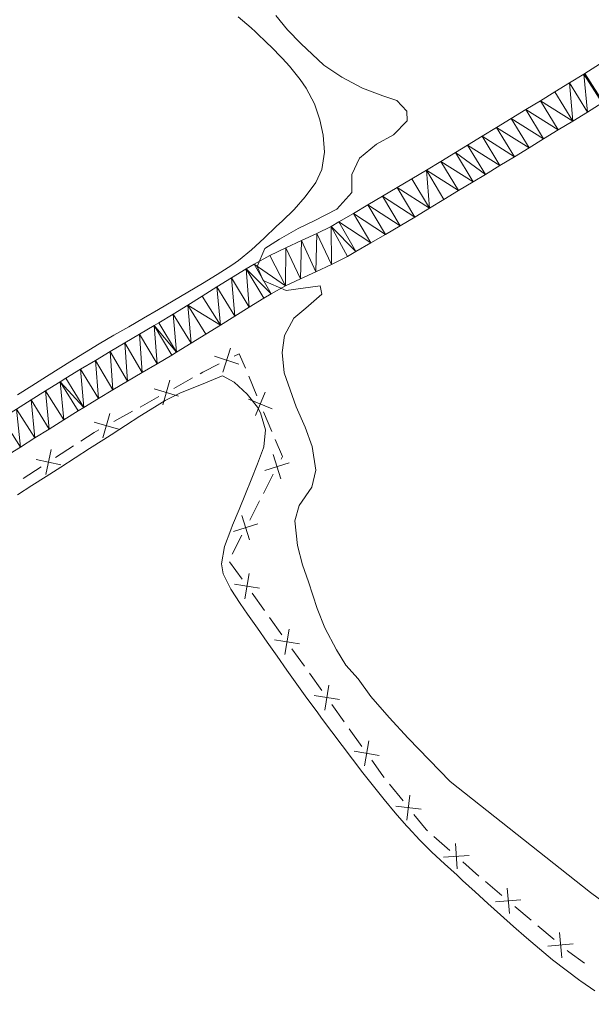
# Model space of a CAD drawing. Units: metres. Extents: x 641166 to 645682, y 711173 to 714235.
# Drawn here: x 642702 to 642769, y 713297 to 713412 of the extents above; entities that cross this region are included whole.
import ezdxf

# ---------------------------------------------------------------- set-up
doc = ezdxf.new("R2010")
doc.units = ezdxf.units.M
doc.header["$MEASUREMENT"] = 0
for name, color, linetype, lineweight in [('Carátula', 7, 'Continuous', 5), ('Edificios construcciones cerramientos', 7, 'Continuous', 5), ('Elementos auxiliares', 7, 'Continuous', 5), ('Entidades rústicas y varios', 7, 'Continuous', 5), ('Relieve y altimetría', 7, 'Continuous', 5), ('Viales y ferrocarril', 7, 'Continuous', 5)]:
    doc.layers.add(name, color=color, linetype=linetype, lineweight=lineweight)

msp = doc.modelspace()

# ---------------------------------------------------------------- linework, layer by layer
at = {"layer": 'Carátula', "color": 7, "linetype": 'Continuous', "lineweight": 5}
msp.add_3dface([(641227.54, 711173.0900000001), (645681.5800000001, 711265.1699999999), (645620.19, 714234.55), (641166.1499999999, 714142.46)], dxfattribs=at)
at = {"layer": 'Edificios construcciones cerramientos', "color": 250, "linetype": 'Continuous', "lineweight": 5}
for p, q in [((642728.905960012, 713370.0289562414, 412.5780563489693), (642729.8746987982, 713367.7243574224, 412.5588353413042)), ((642720.1602035128, 713368.6156788343, 412.5947463477463), (642722.3467245472, 713369.8275478038, 412.5723998277409)), ((642716.2244656507, 713366.4343146889, 412.6349700837559), (642718.4109866852, 713367.6461836584, 412.6126235637506)), ((642713.1633362027, 713364.7376981315, 412.6662552117635), (642715.3498572372, 713365.949567101, 412.6439086917581)), ((642730.6496898273, 713365.8806783671, 412.5434585351722), (642731.6184286138, 713363.5760795481, 412.5242375275071)), ((642706.3516153237, 713360.5506374803, 412.6471258777156), (642708.4515152241, 713361.9071101323, 412.6671846230315)), ((642702.5717955031, 713358.1089867067, 412.6110201361469), (642704.6716954033, 713359.4654593586, 412.6310788814628)), ((642731.7662592472, 713358.5825519229, 412.5222981306496), (642730.6227757048, 713356.3595176239, 412.5460445939897)), ((642730.1653822879, 713355.4703039043, 412.5555431793257), (642729.0218987456, 713353.2472696055, 412.5792896426658)), ((642728.1071119118, 713351.4688421662, 412.5982868133378), (642726.9636283694, 713349.2458078673, 412.6220332766779)), ((642726.6739977463, 713348.3689854422, 412.6329114346201), (642728.131122485, 713346.3380372443, 412.6780436167925)), ((642729.296822276, 713344.7132786862, 412.7141493625304), (642730.7539470147, 713342.6823304882, 412.7592815447028)), ((642731.33679691, 713341.869951209, 412.7773344175718), (642732.7939216488, 713339.8390030114, 412.8224665997441)), ((642733.9596214397, 713338.214244453, 412.858572345482), (642735.4167461784, 713336.1832962551, 412.9037045276544)), ((642735.9991465404, 713335.3704657259, 412.911270882258), (642737.4545456902, 713333.337785349, 412.9161493151629)), ((642738.6188650106, 713331.7116410474, 412.9200520614869), (642740.0742641604, 713329.6789606705, 412.9249304943918)), ((642740.6564238204, 713328.8658885197, 412.9268818675537), (642742.1118229704, 713326.8332081428, 412.9317603004587)), ((642745.3697543722, 713322.4038702969, 412.9304979678567), (642746.9348479738, 713320.4544764841, 412.9119027963512)), ((642750.5304432914, 713316.3117020733, 412.8740976123724), (642752.4101631569, 713314.6635198251, 412.8619114219961)), ((642756.5582921642, 713311.0523245884, 412.84), (642758.4697209818, 713309.4409773645, 412.84)), ((642759.9988640358, 713308.1518995853, 412.84), (642761.9102928534, 713306.5405523614, 412.84)), ((642762.6748643804, 713305.8960134718, 412.84), (642764.5862931979, 713304.2846662481, 412.84))]:
    msp.add_line(p, q, dxfattribs=at)
at = {"layer": 'Edificios construcciones cerramientos', "color": 250, "linetype": 'Continuous', "lineweight": 5, "flags": 128}
for points, elevation in [([(642724.9210382344, 713372.3704176506), (642727.7454653189, 713371.4524788479)], 412.5861651957138), ([(642726.7922211781, 713373.3236617914), (642725.8742823757, 713370.4992347071)], 412.5861651957138), ([(642719.6947579279, 713369.5568316069), (642718.8760174846, 713366.7020699554)], 412.6036849557485), ([(642717.8580068806, 713368.5388210027), (642720.7127685321, 713367.7200805596)], 412.6036849557485), ([(642730.821822688, 713368.177726336), (642729.6996670938, 713365.4280414772)], 412.5511469382382), ([(642731.6355873202, 713366.2418061094), (642728.8859024614, 713367.3639617038)], 412.5511469382382), ([(642712.6978906179, 713365.6788509043), (642711.8791501746, 713362.8240892526)], 412.6751938197656), ([(642710.8611395706, 713364.6608403001), (642713.7159012221, 713363.8420998568)], 412.6751938197656), ([(642705.8237977049, 713361.4582805447), (642705.1992987145, 713358.5548341428)], 412.6391023795892), ([(642732.676433614, 713358.0591101747), (642731.7695700678, 713360.8871127397)], 412.5127995453136), ([(642704.0598250087, 713360.318806839), (642706.9632714109, 713359.6943078486)], 412.6391023795892), ([(642733.6370031233, 713359.9265432307), (642730.8090005582, 713359.0196796842)], 412.5127995453136), ([(642729.9778557878, 713352.812833474), (642727.1498532225, 713351.9059699276)], 412.5887882280018), ([(642729.0172862785, 713350.945400418), (642728.1104227321, 713353.7734029831)], 412.5887882280018), ([(642728.9535229874, 713346.9909216554), (642728.4714327173, 713344.0604628224)], 412.6960964896614), ([(642730.1777072686, 713345.2846471039), (642727.2472484361, 713345.7667373738)], 412.6960964896614), ([(642733.6163221512, 713340.4918874223), (642733.1342318812, 713337.5614285893)], 412.840519472613), ([(642734.8405064326, 713338.7856128707), (642731.9100475998, 713339.2677031409)], 412.840519472613), ([(642738.277669433, 713333.9897451042), (642737.792752279, 713331.059752723)], 412.9181006883249), ([(642739.5002070467, 713332.2822903367), (642736.5702146655, 713332.7672074907)], 412.9181006883249), ([(642742.9349467133, 713327.4851678982), (642742.4500295592, 713324.5551755168)], 412.9337116736206), ([(642744.1574843267, 713325.7777131305), (642741.2274919455, 713326.2626302845)], 412.9337116736206), ([(642747.7208017753, 713321.1507978635), (642747.3979806677, 713318.1985467677)], 412.9044647277491), ([(642749.0355167694, 713319.513261762), (642746.0832656736, 713319.8360828692)], 412.9044647277491), ([(642753.0633407303, 713315.485678138), (642753.2578346392, 713312.5222051553)], 412.8570369458457), ([(642754.6423241762, 713314.1011886012), (642751.6788511933, 713313.9066946921)], 412.8570369458457), ([(642759.1068010323, 713310.2756707417), (642759.358869571, 713307.3165388668)], 412.84), ([(642760.7124012392, 713308.9221390735), (642757.7532693644, 713308.6700705348)], 412.84), ([(642765.2233732482, 713305.119359625), (642765.4754417869, 713302.1602277504)], 412.84), ([(642766.8289734551, 713303.7658279568), (642763.8698415805, 713303.5137594182)], 412.84)]:
    msp.add_lwpolyline(points, dxfattribs=dict(at, elevation=elevation))
at = {"layer": 'Edificios construcciones cerramientos', "color": 250, "linetype": 'Continuous', "lineweight": 5, "extrusion": (-0.004270365792837638, -0.01013482867951703, 0.9999395227830692), "elevation": -9562.01745787685, "flags": 128}
msp.add_lwpolyline([(642723.125515719, 713312.0921997582), (642723.7010148929, 713312.3853845026), (642724.4194119605, 713310.6760924847)], dxfattribs=at)
at = {"layer": 'Edificios construcciones cerramientos', "color": 250, "linetype": 'Continuous', "lineweight": 5, "extrusion": (-0.2085694274357737, 0.3928279911172097, 0.8956477897778407), "elevation": 146548.923980748, "flags": 128}
msp.add_lwpolyline([(-902201.815337779, -294186.6910568076), (-902202.2024809071, -294186.6988389563), (-902204.3148822112, -294186.6589088838)], dxfattribs=at)
at = {"layer": 'Edificios construcciones cerramientos', "color": 250, "linetype": 'Continuous', "lineweight": 5, "extrusion": (0.1257752199213282, -0.2090480820251861, 0.9697832198256127), "elevation": -67889.94392555834, "flags": 128}
msp.add_lwpolyline([(918482.0752268904, 271556.6631310743), (918483.9177994318, 271556.7237614183), (918484.5737888962, 271556.6997108615)], dxfattribs=at)
at = {"layer": 'Edificios construcciones cerramientos', "color": 250, "linetype": 'Continuous', "lineweight": 5, "extrusion": (0.02034635888260493, 0.0002140410260998589, 0.9997929685023091), "elevation": 13642.37607756918, "flags": 128}
msp.add_lwpolyline([(706562.1021626333, -650057.504714777), (706560.109258516, -650058.3180400941), (706559.8019270576, -650058.1558107068)], dxfattribs=at)
at = {"layer": 'Edificios construcciones cerramientos', "color": 250, "linetype": 'Continuous', "lineweight": 5, "extrusion": (0.1354935405369621, 0.09937925066979704, 0.9857815503492995), "elevation": 158384.3510608404, "flags": 128}
msp.add_lwpolyline([(195055.8415652683, -926725.1785642607), (195053.6192016308, -926725.152753971), (195053.3419871374, -926725.1650371323)], dxfattribs=at)
at = {"layer": 'Edificios construcciones cerramientos', "color": 250, "linetype": 'Continuous', "lineweight": 5, "extrusion": (-0.006353205281293391, -0.01463848119890839, 0.9998726677186667), "elevation": -14112.57195688031, "flags": 128}
msp.add_lwpolyline([(642737.8358199554, 713188.7253061531), (642739.2687599864, 713186.9401534433), (642739.4273055999, 713186.8011135182)], dxfattribs=at)
at = {"layer": 'Edificios construcciones cerramientos', "color": 250, "linetype": 'Continuous', "lineweight": 5, "extrusion": (-0.1567597692102703, -0.1859531792420472, 0.9699730871972262), "elevation": -233000.3840151959, "flags": 128}
msp.add_lwpolyline([(31673.14837794658, 930943.7819597428), (31675.64301046461, 930943.7319521112), (31675.64787676837, 930943.7319521112)], dxfattribs=at)
at = {"layer": 'Edificios construcciones cerramientos', "color": 250, "linetype": 'Continuous', "lineweight": 5, "extrusion": (0.01533888577546962, 0.01819545029744224, 0.9997167819795967), "elevation": 23250.90830453809, "flags": 128}
msp.add_lwpolyline([(-31689.15008603176, -959377.3012403394), (-31689.3914810376, -959377.301240339), (-31691.64102526673, -959377.503347435)], dxfattribs=at)
at = {"layer": 'Elementos auxiliares', "color": 250, "linetype": 'Continuous', "lineweight": 5}
msp.add_3dface([(642045.8700000001, 713898.26), (645466.31, 713969.03), (645514.71, 711655.6000000001), (642093.1399999999, 711584.8600000001)], dxfattribs=at)
at = {"layer": 'Entidades rústicas y varios', "color": 92, "linetype": 'Continuous', "lineweight": 5}
for points in [[(642727.69, 713411.99, 411.43), (642729.19, 713410.6799999999, 411.38), (642729.71, 713410.22, 411.37), (642731.1499999999, 713408.8300000001, 411.37), (642731.45, 713408.54, 411.37), (642732.8400000001, 713407.1000000001, 411.37), (642733.6799999999, 713406.2, 411.37), (642734.9299999999, 713404.6699999999, 411.43), (642735.6200000001, 713403.6599999999, 411.46), (642736.5800000001, 713401.8400000001, 411.48), (642737.22, 713399.94, 411.49), (642737.6100000001, 713398.1799999999, 411.49), (642737.77, 713396.19, 411.49), (642737.46, 713394.1699999999, 411.48), (642736.75, 713392.6499999999, 411.46), (642735.52, 713390.98, 411.43), (642734.21, 713389.5, 411.38), (642732.8, 713388.1300000001, 411.34), (642732.1699999999, 713387.54, 411.34), (642730.71, 713386.1499999999, 411.34), (642729.25, 713384.78, 411.34), (642727.71, 713383.52, 411.34), (642726.9199999999, 713382.98, 411.34), (642725.23, 713381.9099999999, 411.34), (642723.52, 713380.8600000001, 411.34), (642721.8, 713379.8400000001, 411.34), (642720.0800000001, 713378.8200000001, 411.34), (642718.3500000001, 713377.81, 411.34), (642716.6200000001, 713376.81, 411.34), (642714.8899999999, 713375.81, 411.34), (642713.1599999999, 713374.81, 411.34), (642711.44, 713373.8, 411.34), (642709.73, 713372.77, 411.34), (642708.02, 713371.72, 411.34), (642706.96, 713371.06, 411.34), (642705.27, 713369.99, 411.34), (642703.5800000001, 713368.9199999999, 411.34), (642701.8899999999, 713367.8500000001, 411.34)], [(642769.3300000001, 713298.29, 412.38), (642767.69, 713299.44, 412.38), (642767.5900000001, 713299.51, 412.38), (642765.98, 713300.7, 412.38), (642764.4099999999, 713301.9299999999, 412.38), (642762.8600000001, 713303.2, 412.38), (642761.3400000001, 713304.49, 412.38), (642759.8300000001, 713305.81, 412.38), (642758.3400000001, 713307.1499999999, 412.38), (642756.8600000001, 713308.49, 412.38), (642755.3800000001, 713309.8400000001, 412.38), (642753.8999999999, 713311.19, 412.38), (642753.25, 713311.78, 412.38), (642751.77, 713313.1300000001, 412.36), (642750.31, 713314.5, 412.34), (642748.8899999999, 713315.8999999999, 412.32), (642747.52, 713317.3700000001, 412.32), (642747.3400000001, 713317.5700000001, 412.31), (642746.03, 713319.0900000001, 412.32), (642744.74, 713320.6200000001, 412.33), (642743.49, 713322.1799999999, 412.34), (642742.25, 713323.75, 412.36), (642741.03, 713325.3300000001, 412.38), (642739.8200000001, 713326.9199999999, 412.39), (642738.6200000001, 713328.53, 412.41), (642737.4299999999, 713330.1300000001, 412.41), (642736.8899999999, 713330.8600000001, 412.41), (642735.71, 713332.47, 412.41), (642734.54, 713334.0900000001, 412.4), (642733.3800000001, 713335.71, 412.4), (642732.23, 713337.3400000001, 412.4), (642731.0700000001, 713338.98, 412.39), (642729.9199999999, 713340.6100000001, 412.38), (642728.77, 713342.26, 412.38), (642727.8999999999, 713343.49, 412.37), (642726.81, 713345.19, 412.36), (642725.94, 713346.96, 412.35), (642725.72, 713348.1300000001, 412.33), (642726.06, 713350.1499999999, 412.28), (642726.8, 713352.1100000001, 412.25), (642727.01, 713352.6300000001, 412.25), (642727.78, 713354.47, 412.25), (642728.54, 713356.3200000001, 412.25), (642729.2, 713357.95, 412.26), (642729.9299999999, 713359.8200000001, 412.27), (642730.6399999999, 713361.6799999999, 412.28), (642730.6699999999, 713361.77, 412.28), (642730.8800000001, 713363.77, 412.34), (642730.29, 713365.76, 412.38), (642729.9299999999, 713366.4199999999, 412.37), (642728.73, 713367.95, 412.34), (642727.19, 713369.3300000001, 412.32), (642725.8500000001, 713370.0700000001, 412.32), (642725.72, 713370.03, 412.32), (642723.8600000001, 713369.27, 412.32), (642722.79, 713368.8400000001, 412.32), (642720.9199999999, 713368.1000000001, 412.32), (642719.1399999999, 713367.2, 412.32), (642717.8899999999, 713366.4299999999, 412.32), (642716.2, 713365.3600000001, 412.36), (642714.52, 713364.28, 412.39), (642712.8400000001, 713363.2, 412.41), (642712, 713362.6599999999, 412.41), (642710.31, 713361.5900000001, 412.4), (642708.6300000001, 713360.51, 412.39), (642706.95, 713359.4299999999, 412.37), (642705.26, 713358.3400000001, 412.35), (642703.5800000001, 713357.26, 412.33), (642701.8999999999, 713356.1799999999, 412.32)]]:
    msp.add_polyline3d(points, dxfattribs=at)
at = {"layer": 'Relieve y altimetría', "color": 30, "linetype": 'Continuous', "lineweight": 5, "elevation": 410, "flags": 128}
msp.add_lwpolyline([(642770.46, 713308.56), (642768.8300000001, 713309.77), (642752.45, 713322.72), (642747.52, 713327.78), (642745.3, 713330.21), (642743.1699999999, 713332.6499999999), (642741.71, 713334.72), (642740.25, 713336.31), (642739.1799999999, 713338.1000000001), (642737.81, 713340.6499999999), (642736.9099999999, 713342.9099999999), (642735.9099999999, 713346.03), (642735.21, 713348.02), (642734.6100000001, 713350.29), (642734.28, 713353.1400000001), (642734.8200000001, 713354.95), (642736.3, 713357.0700000001), (642736.75, 713359.0700000001), (642736.3200000001, 713361.8200000001), (642735.52, 713364.0900000001), (642734.44, 713366.45), (642733.04, 713370.4199999999), (642732.81, 713372.79), (642733.0700000001, 713374.8), (642734.1799999999, 713376.81), (642735.5800000001, 713377.97), (642737.46, 713379.6200000001), (642737.25, 713380.5700000001), (642733.27, 713380.03), (642730.5900000001, 713381.22), (642729.8899999999, 713382.8300000001), (642730.81, 713384.9299999999), (642732.51, 713386.01), (642734.6699999999, 713387.28), (642736.56, 713388.1599999999), (642739.2, 713389.54), (642740.97, 713391.47), (642740.94, 713393.56), (642741.8600000001, 713395.47), (642743.8300000001, 713397.1200000001), (642745.81, 713398.2), (642747.3999999999, 713399.8400000001), (642747.3800000001, 713400.98), (642746.22, 713402.2), (642744.5900000001, 713402.75), (642742.2, 713403.6599999999), (642739.8, 713404.95), (642737.69, 713406.3400000001), (642734.99, 713408.8600000001), (642733.44, 713410.46), (642732.0800000001, 713412.1400000001)], dxfattribs=at)
at = {"layer": 'Viales y ferrocarril', "color": 250, "linetype": 'Continuous', "lineweight": 5}
for points in [[(642744.55, 713391.04, 408.44), (642746.26, 713392.05, 408.2), (642747.95, 713393.0700000001, 407.96), (642749.6599999999, 713394.0800000001, 407.72), (642751.3500000001, 713395.1100000001, 407.49), (642753.05, 713396.1400000001, 407.26), (642754.47, 713397, 407.09), (642756.1699999999, 713398.03, 406.89), (642757.8700000001, 713399.0700000001, 406.71), (642759.5800000001, 713400.1100000001, 406.54), (642761.28, 713401.1499999999, 406.39), (642762.98, 713402.19, 406.25), (642764.6699999999, 713403.23, 406.13), (642766.3800000001, 713404.28, 406.03), (642768.05, 713405.3, 405.94), (642768.1699999999, 713405.3700000001, 405.93), (642769.8800000001, 713406.44, 405.88)], [(642700.53, 713360.69, 411.45), (642702.23, 713361.75, 411.44), (642703.9099999999, 713362.8200000001, 411.42), (642705.6100000001, 713363.8700000001, 411.39), (642707.3, 713364.9299999999, 411.35), (642708.99, 713365.98, 411.29), (642709.6499999999, 713366.3900000001, 411.26), (642711.3500000001, 713367.4299999999, 411.17), (642713.04, 713368.44, 411.07), (642714.76, 713369.46, 410.95), (642716.48, 713370.47, 410.83), (642718.2, 713371.49, 410.71), (642719.9199999999, 713372.5, 410.61), (642720.47, 713372.8300000001, 410.58), (642722.19, 713373.8700000001, 410.49), (642723.8899999999, 713374.9299999999, 410.42), (642725.6000000001, 713375.99, 410.36), (642727.3, 713377.05, 410.3), (642728.98, 713378.1000000001, 410.22), (642730.6699999999, 713379.1300000001, 410.13), (642731.54, 713379.6499999999, 410.08), (642733.21, 713380.56, 409.95), (642734.94, 713381.3999999999, 409.79), (642736.74, 713382.22, 409.62), (642738.5900000001, 713383.0700000001, 409.42), (642740.4299999999, 713384, 409.22), (642741.44, 713384.5700000001, 409.11), (642743.1599999999, 713385.5800000001, 408.9), (642744.8800000001, 713386.5900000001, 408.68), (642746.5900000001, 713387.6000000001, 408.44), (642748.3, 713388.6100000001, 408.2), (642750.01, 713389.6300000001, 407.96), (642751.72, 713390.6599999999, 407.72), (642753.4299999999, 713391.69, 407.49), (642755.1300000001, 713392.72, 407.26), (642756.55, 713393.5800000001, 407.09), (642758.25, 713394.6100000001, 406.89), (642759.95, 713395.6499999999, 406.71), (642761.6599999999, 713396.69, 406.54), (642763.3600000001, 713397.73, 406.39), (642765.06, 713398.77, 406.25), (642766.77, 713399.81, 406.13), (642768.48, 713400.8600000001, 406.03), (642770.21, 713401.9199999999, 405.94)], [(642701.79, 713366.2, 411.42), (642703.49, 713367.27, 411.39), (642705.1799999999, 713368.3300000001, 411.35), (642706.8899999999, 713369.3800000001, 411.29), (642707.55, 713369.79, 411.26), (642709.27, 713370.8500000001, 411.17), (642711, 713371.8800000001, 411.07), (642712.72, 713372.8999999999, 410.95), (642714.44, 713373.9099999999, 410.83), (642716.1599999999, 713374.9299999999, 410.71), (642717.8800000001, 713375.94, 410.61), (642718.3899999999, 713376.25, 410.58), (642720.0900000001, 713377.29, 410.49), (642721.79, 713378.3300000001, 410.42), (642723.48, 713379.3900000001, 410.36), (642725.1799999999, 713380.45, 410.3), (642726.8800000001, 713381.5, 410.22), (642728.6100000001, 713382.55, 410.13), (642729.54, 713383.1100000001, 410.08), (642731.3700000001, 713384.1200000001, 409.95), (642733.24, 713385.02, 409.79), (642735.0800000001, 713385.8600000001, 409.62), (642736.8500000001, 713386.6699999999, 409.42), (642738.55, 713387.52, 409.22), (642739.44, 713388.03, 409.11), (642741.1399999999, 713389.02, 408.9), (642742.8400000001, 713390.03, 408.68), (642744.55, 713391.04, 408.44)]]:
    msp.add_polyline3d(points, dxfattribs=at)

# ---------------------------------------------------------------- meshes
at = {"layer": 'Viales y ferrocarril', "color": 7, "linetype": 'Continuous', "lineweight": 5}
mesh = msp.add_polyface(dxfattribs=at)
corners = [(642748.3, 713388.6100000001, 408.2000000000197), (642746.2599999998, 713392.05, 408.2000000000415), (642750.01, 713389.6300000004, 407.9600000000259), (642747.95, 713393.0700000001, 407.9600000000454), (642749.6600000001, 713394.0800000001, 407.7200000000186), (642751.7200000002, 713390.6599999999, 407.7199999999975), (642753.4299999999, 713391.69, 407.4900000000297), (642751.3500000003, 713395.1100000001, 407.4900000000273), (642755.1300000001, 713392.72, 407.2600000000312), (642753.05, 713396.1400000001, 407.2600000000288), (642756.5499999998, 713393.5800000001, 407.0900000000181), (642754.4699999997, 713397, 407.0900000000369), (642758.25, 713394.6100000001, 406.8900000000238), (642756.1699999997, 713398.03, 406.8900000000426), (642759.95, 713395.6499999999, 406.7100000000273), (642757.8700000001, 713399.0700000001, 406.7100000000461), (642761.6599999997, 713396.69, 406.540000000025), (642759.5800000001, 713400.1100000001, 406.5399999999929), (642763.3600000001, 713397.7300000002, 406.3899999999819), (642761.2799999998, 713401.1500000001, 406.3900000000007), (642765.06, 713398.7700000003, 406.2499999999827), (642762.9800000002, 713402.1900000002, 406.2500000000015), (642766.77, 713399.81, 406.13000000003), (642764.6700000002, 713403.23, 406.1299999999954), (642766.3800000001, 713404.28, 406.0299999999981), (642768.48, 713400.8600000001, 406.0300000000241), (642768.05, 713405.3000000003, 405.9399999999956), (642770.21, 713401.9199999999, 405.9400000000255), (642770.3300000003, 713402.01, 405.9300000000137), (642768.1699999999, 713405.3700000003, 405.930000000028), (642769.8800000001, 713406.44, 405.8800000000277), (642772.02, 713403.06, 405.8800000000339), (642771.55, 713407.5, 405.8600000000022), (642773.71, 713404.1400000004, 405.8600000000175), (642773.23, 713408.5900000001, 405.8800000000066), (642775.3899999997, 713405.23, 405.8800000000219), (642774.9299999999, 713409.6800000002, 405.9400000000106)]
mesh.append_faces([[corners[k] for k in face] for face in [(0, 1, 2), (2, 4, 5), (5, 4, 6), (6, 7, 8), (8, 9, 10), (10, 11, 12), (12, 13, 14), (14, 15, 16), (16, 17, 18), (18, 19, 20), (20, 21, 22), (22, 24, 25), (25, 26, 27), (27, 26, 28), (28, 30, 31), (31, 32, 33), (33, 34, 35)]], dxfattribs={"vtx0": -1, "vtx1": -1, "color": 7})
mesh.append_faces([[corners[k] for k in face] for face in [(2, 3, 4), (6, 4, 7), (8, 7, 9), (10, 9, 11), (12, 11, 13), (14, 13, 15), (16, 15, 17), (18, 17, 19), (20, 19, 21), (22, 21, 23), (22, 23, 24), (25, 24, 26), (28, 26, 29), (28, 29, 30), (31, 30, 32), (33, 32, 34), (35, 34, 36)]], dxfattribs={"vtx0": -1, "vtx2": -1, "color": 7})
mesh = msp.add_polyface(dxfattribs=at)
corners = [(642720.4699999997, 713372.8300000001, 410.5800000000142), (642720.0900000001, 713377.2900000003, 410.4900000000113), (642722.19, 713373.8700000001, 410.4900000000076), (642721.79, 713378.3300000003, 410.4200000000051), (642723.8899999997, 713374.9299999999, 410.4200000000083), (642725.6000000001, 713375.99, 410.3600000000115), (642723.48, 713379.3900000004, 410.360000000006), (642725.1799999997, 713380.45, 410.3000000000293), (642727.3, 713377.05, 410.3000000000348), (642726.8800000001, 713381.5000000002, 410.2200000000039), (642728.9800000002, 713378.1000000001, 410.2199999999858), (642728.6100000003, 713382.5500000003, 410.1300000000018), (642730.6700000002, 713379.1300000001, 410.1300000000316), (642731.54, 713379.6500000001, 410.0800000000033), (642729.5399999998, 713383.1100000003, 410.0799999999986), (642733.2099999997, 713380.56, 409.9500000000385), (642731.3699999999, 713384.1200000001, 409.9500000000444), (642733.2400000002, 713385.02, 409.7900000000024), (642734.94, 713381.3999999999, 409.7900000000232), (642735.0800000001, 713385.8600000001, 409.6200000000455), (642736.74, 713382.2200000002, 409.6200000000207), (642736.8500000001, 713386.6700000002, 409.4199999999892), (642738.5900000003, 713383.0700000001, 409.4200000000131), (642738.55, 713387.5200000003, 409.2200000000146), (642740.4299999997, 713384.0000000002, 409.2200000000186), (642741.44, 713384.5700000003, 409.1100000000112), (642739.44, 713388.0300000003, 409.1100000000064), (642743.1599999997, 713385.5800000003, 408.9000000000026), (642741.1400000004, 713389.02, 408.9000000000184), (642744.8799999999, 713386.5899999999, 408.6800000000436), (642742.8400000001, 713390.03, 408.6800000000146), (642746.5900000001, 713387.6000000001, 408.4400000000168), (642744.55, 713391.04, 408.4400000000174), (642748.3, 713388.6100000001, 408.2000000000197), (642746.2599999998, 713392.05, 408.2000000000415), (642750.01, 713389.6300000004, 407.9600000000259), (642747.95, 713393.0700000001, 407.9600000000454)]
mesh.append_faces([[corners[k] for k in face] for face in [(0, 1, 2), (2, 3, 4), (4, 3, 5), (5, 7, 8), (8, 9, 10), (10, 11, 12), (12, 11, 13), (13, 14, 15), (15, 17, 18), (18, 19, 20), (20, 21, 22), (22, 23, 24), (24, 23, 25), (25, 26, 27), (27, 28, 29), (29, 30, 31), (31, 32, 33)]], dxfattribs={"vtx0": -1, "vtx1": -1, "color": 7})
mesh.append_faces([[corners[k] for k in face] for face in [(2, 1, 3), (5, 3, 6), (5, 6, 7), (8, 7, 9), (10, 9, 11), (13, 11, 14), (15, 14, 16), (15, 16, 17), (18, 17, 19), (20, 19, 21), (22, 21, 23), (25, 23, 26), (27, 26, 28), (29, 28, 30), (31, 30, 32), (33, 32, 34), (35, 34, 36)]], dxfattribs={"vtx0": -1, "vtx2": -1, "color": 7})
mesh = msp.add_polyface(dxfattribs=at)
corners = [(642693.78, 713356.3999999999, 411.430000000019), (642693.3200000001, 713360.8500000001, 411.440000000009), (642695.48, 713357.47, 411.4400000000388), (642695, 713361.9300000002, 411.4500000000169), (642697.1600000001, 713358.5500000003, 411.4500000000255), (642696.7, 713363.0000000002, 411.4500000000141), (642698.8400000001, 713359.6200000003, 411.449999999999), (642698.4099999999, 713364.0700000003, 411.4500000000124), (642700.5299999998, 713360.6900000002, 411.449999999995), (642700.0900000001, 713365.1300000001, 411.440000000032), (642702.23, 713361.75, 411.440000000017), (642701.7900000003, 713366.2, 411.4200000000051), (642703.9099999999, 713362.8200000003, 411.419999999996), (642703.49, 713367.27, 411.390000000036), (642705.6100000003, 713363.8700000003, 411.3900000000203), (642705.1800000002, 713368.3300000003, 411.3500000000101), (642707.3, 713364.9299999999, 411.3500000000155), (642706.8899999999, 713369.3800000001, 411.2900000000015), (642708.99, 713365.9800000002, 411.2900000000215), (642709.6499999997, 713366.3900000001, 411.2600000000271), (642707.55, 713369.7899999998, 411.2600000000368), (642709.27, 713370.8500000001, 411.1700000000454), (642711.3500000001, 713367.4299999999, 411.1699999999969), (642711, 713371.8800000001, 411.0700000000352), (642713.0400000003, 713368.44, 411.0700000000133), (642712.72, 713372.8999999997, 410.9500000000472), (642714.7599999998, 713369.4599999997, 410.9500000000466), (642714.44, 713373.9100000001, 410.8299999999836), (642716.48, 713370.47, 410.8300000000127), (642716.1599999997, 713374.9299999999, 410.7100000000169), (642718.2, 713371.49, 410.7100000000247), (642717.8800000001, 713375.94, 410.6100000000071), (642719.9199999999, 713372.5, 410.6100000000149), (642720.4699999997, 713372.8300000001, 410.5800000000142), (642718.3899999999, 713376.25, 410.5800000000118), (642720.0900000001, 713377.2900000003, 410.4900000000113)]
mesh.append_faces([[corners[k] for k in face] for face in [(0, 1, 2), (2, 3, 4), (4, 5, 6), (6, 7, 8), (8, 9, 10), (10, 11, 12), (12, 13, 14), (14, 15, 16), (16, 17, 18), (18, 17, 19), (19, 21, 22), (22, 23, 24), (24, 25, 26), (26, 27, 28), (28, 29, 30), (30, 31, 32), (32, 31, 33)]], dxfattribs={"vtx0": -1, "vtx1": -1, "color": 7})
mesh.append_faces([[corners[k] for k in face] for face in [(2, 1, 3), (4, 3, 5), (6, 5, 7), (8, 7, 9), (10, 9, 11), (12, 11, 13), (14, 13, 15), (16, 15, 17), (19, 17, 20), (19, 20, 21), (22, 21, 23), (24, 23, 25), (26, 25, 27), (28, 27, 29), (30, 29, 31), (33, 31, 34), (33, 34, 35)]], dxfattribs={"vtx0": -1, "vtx2": -1, "color": 7})

doc.saveas('drawing.dxf')
